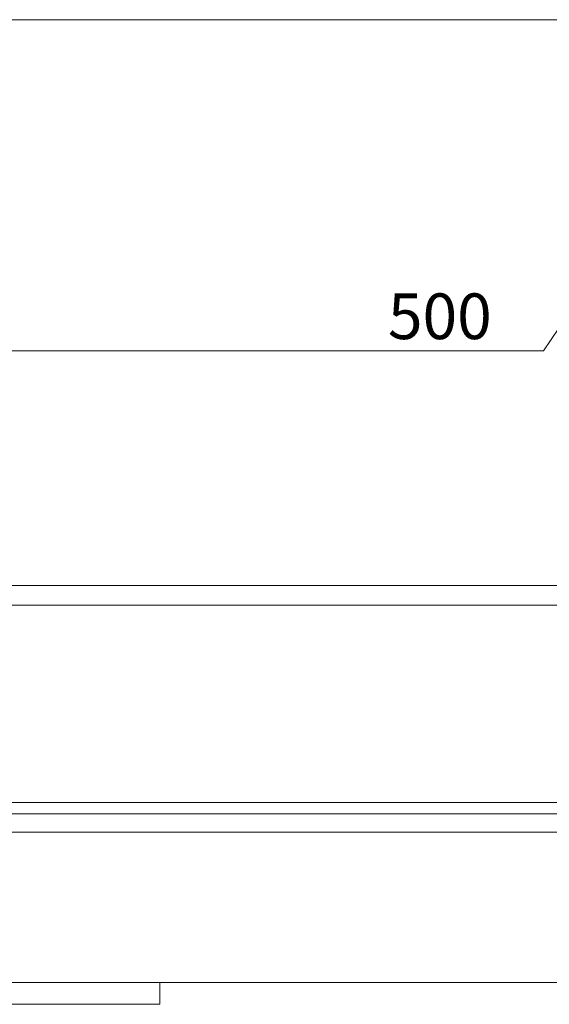
# Model space of a CAD drawing. Units: millimetres. Extents: x 1778 to 2944, y 229 to 1043.
# Drawn here: x 2006 to 2122, y 827 to 1043 of the extents above; entities that cross this region are included whole.
import ezdxf

# ---------------------------------------------------------------- set-up
doc = ezdxf.new("R2010")
doc.units = ezdxf.units.MM
doc.layers.get('0').update_dxf_attribs({"lineweight": 0})
doc.layers.get('Defpoints').update_dxf_attribs({"lineweight": 0})
for name, color, linetype, lineweight in [('Border', 7, 'Continuous', 0), ('Dims', 7, 'Continuous', 0), ('Door', 4, 'Continuous', 0), ('Gear', 7, 'Continuous', 0), ('Track', 5, 'Continuous', 0)]:
    doc.layers.add(name, color=color, linetype=linetype, lineweight=lineweight)
doc.styles.get("Standard").update_dxf_attribs({"font": 'ARIAL.TTF'})
doc.dimstyles.new('DIMSTYLE', dxfattribs={"dimtxt": 5.5, "dimasz": 3, "dimexe": 2, "dimexo": 1, "dimgap": 2.5, "dimtad": 1, "dimdec": 0, "dimrnd": 1e-08, "dimzin": 0, "dimdsep": 46, "dimtxsty": 'Standard', "dimblk": 'ARCHTICK', "dimcen": 0.09, "dimclrd": 7, "dimclre": 7, "dimclrt": 256, "dimadec": 0, "dimazin": 0, "dimtfac": 2, "dimtdec": 0, "dimtmove": 0, "dimatfit": 3, "dimfxl": 1, "dimtolj": 1, "dimtzin": 0, "dimlwd": 0, "dimlwe": 0, "dimarcsym": 0})

# ---------------------------------------------------------------- blocks, each defined once
blk = doc.blocks.new('57B Hanger Side')
at = {"color": 3, "lineweight": 0}
for p, q in [((70, 4.8), (-70, 4.8)), ((-70, 0), (-70, 4.8)), ((70, 0), (-70, 0))]:
    blk.add_line(p, q, dxfattribs=at)
blk = doc.blocks.new('_ArchTick')
at = {"color": 0, "linetype": 'ByBlock', "const_width": 0.15}
blk.add_lwpolyline([(-0.5, -0.5), (0.5, 0.5)], dxfattribs=at)
blk = doc.blocks.new('*D58')
at = {"layer": 'Defpoints', "color": 0}
for p in [(2281.15, 970.47), (2281.15, 951.57), (1895.88, 949.08)]:
    blk.add_point(p, dxfattribs=at)
at = {"layer": 'Dims', "color": 7, "lineweight": 0}
for p, q in [((2120.34, 970.47), (2125.34, 977.97)), ((2125.34, 977.97), (2130.34, 962.97)), ((1895.88, 950.08), (1895.88, 972.47)), ((2281.15, 952.57), (2281.15, 972.47)), ((1895.88, 970.47), (2120.34, 970.47)), ((2130.34, 962.97), (2135.34, 970.47)), ((2135.34, 970.47), (2281.15, 970.47))]:
    blk.add_line(p, q, dxfattribs=at)
at = {"layer": 'Dims', "color": 7, "lineweight": 0, "xscale": 3, "yscale": 3, "zscale": 3, "rotation": 180}
blk.add_blockref('_ArchTick', (1895.88, 970.47), dxfattribs=at)
at = {"layer": 'Dims', "color": 7, "lineweight": 0, "xscale": 3, "yscale": 3, "zscale": 3}
blk.add_blockref('_ArchTick', (2281.15, 970.47), dxfattribs=at)
at = {"layer": 'Dims', "lineweight": 0, "insert": (2097.62, 978.07), "char_height": 10, "attachment_point": 5}
blk.add_mtext('\\A1;500', dxfattribs=at)

msp = doc.modelspace()

# ---------------------------------------------------------------- linework, layer by layer
at = {"layer": 'Border', "color": 7, "linetype": 'Continuous'}
msp.add_line((2943.6, 1043.01), (1777.96, 1043.01), dxfattribs=at)
at = {"layer": 'Door', "lineweight": 0}
msp.add_line((2350.37, 832.19), (1845.88, 832.19), dxfattribs=at)
at = {"layer": 'Track', "lineweight": 0}
for p, q in [((1845.88, 919.08), (2460.19, 919.08)), ((1845.88, 914.78), (2460.19, 914.78)), ((2460.19, 871.58), (1845.88, 871.58)), ((1845.88, 869.08), (2460.19, 869.08))]:
    msp.add_line(p, q, dxfattribs=at)
at = {"layer": 'Track'}
msp.add_line((2460.19, 865.08), (1845.88, 865.08), dxfattribs=at)

# ---------------------------------------------------------------- block references
at = {"layer": 'Gear', "lineweight": 0, "xscale": -1}
msp.add_blockref('57B Hanger Side', (1966.31, 827.4), dxfattribs=at)

# ---------------------------------------------------------------- dimensions: what is measured, and where the dimension line sits
at = {"layer": 'Dims', "lineweight": 0}
dim = msp.add_linear_dim(base=(2281.15, 970.47), p1=(1895.88, 949.08), p2=(2281.15, 951.57), text='500', dimstyle='DIMSTYLE', override={"dimtxt": 10}, dxfattribs=at)
dim.commit()
dim.dimension.update_dxf_attribs({"geometry": '*D58', "text_midpoint": (2097.62, 970.47), "dimtype": 160})

doc.saveas('drawing.dxf')
